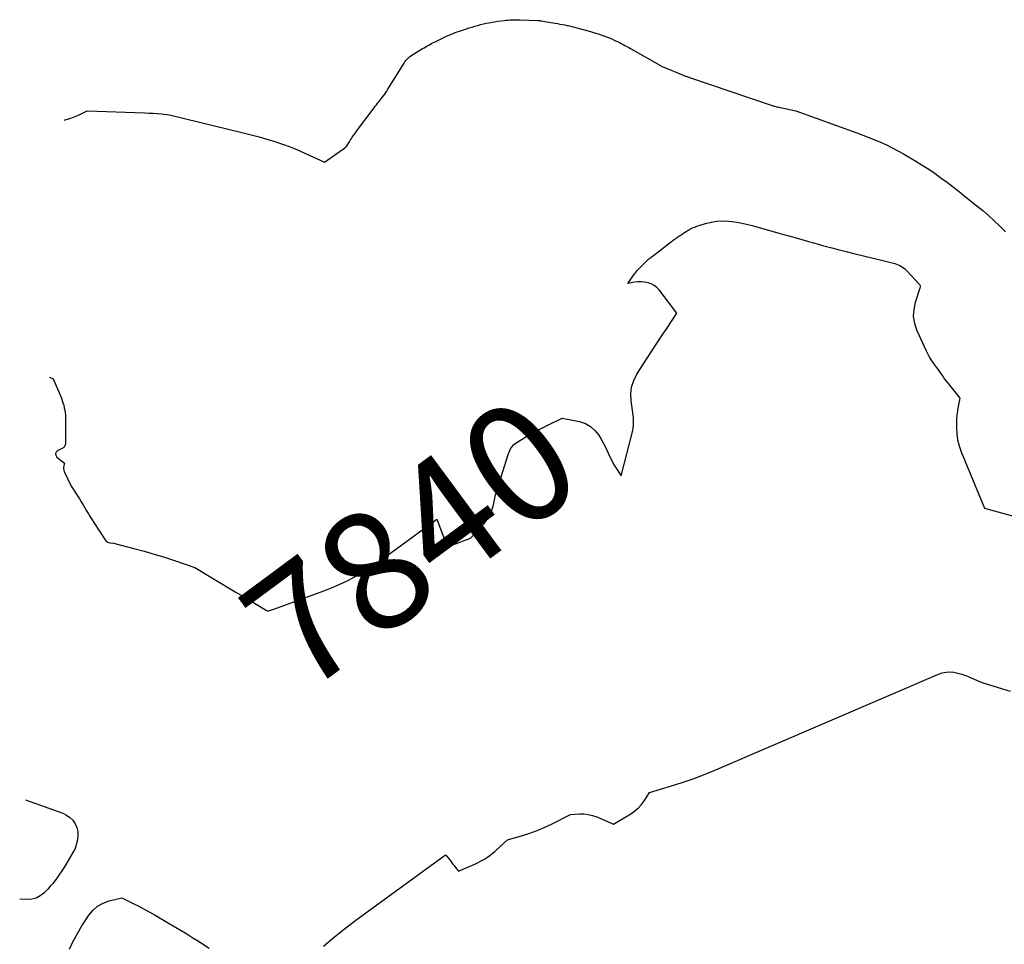
# Model space of a CAD drawing. Units: inches. Extents: x 2614833 to 2617506, y 1501899 to 1504482.
# Drawn here: x 2614932 to 2615052, y 1503776 to 1503889 of the extents above; entities that cross this region are included whole.
import ezdxf
from ezdxf.enums import TextEntityAlignment as Align

# ---------------------------------------------------------------- set-up
doc = ezdxf.new("R2010")
doc.units = ezdxf.units.IN
doc.header["$MEASUREMENT"] = 0
doc.layers.add('Tile_2735_02_SW_contour_2ft', color=110, linetype='Continuous')
doc.layers.add('Tile_2735_02_SW_contour_anno_2ft', color=70, linetype='Continuous')
doc.styles.add('Arial', font='arial.ttf')

msp = doc.modelspace()

# ---------------------------------------------------------------- linework, layer by layer
at = {"layer": 'Tile_2735_02_SW_contour_2ft'}
msp.add_line((2614958.26, 1503819.21, 7840), (2614959.47, 1503818.49, 7840), dxfattribs=at)
for points in [[(2614937.47, 1503876.56, 7838), (2614937.7, 1503876.63, 7838), (2614938.14, 1503876.77, 7838), (2614938.58, 1503876.92, 7838), (2614939, 1503877.09, 7838), (2614939.43, 1503877.28, 7838), (2614940.26, 1503877.68, 7838), (2614947.28, 1503877.44, 7838), (2614947.78, 1503877.42, 7838), (2614948.28, 1503877.39, 7838), (2614948.78, 1503877.35, 7838), (2614949.28, 1503877.31, 7838), (2614950.27, 1503877.21, 7838), (2614959.25, 1503875.01, 7838), (2614960.21, 1503874.76, 7838), (2614961.17, 1503874.51, 7838), (2614962.12, 1503874.24, 7838), (2614963.07, 1503873.95, 7838), (2614964.01, 1503873.64, 7838), (2614964.94, 1503873.31, 7838), (2614965.86, 1503872.94, 7838), (2614966.76, 1503872.54, 7838), (2614969.14, 1503871.45, 7838), (2614971.45, 1503873.05, 7838), (2614971.56, 1503873.13, 7838), (2614971.66, 1503873.22, 7838), (2614971.76, 1503873.33, 7838), (2614971.85, 1503873.43, 7838), (2614971.93, 1503873.55, 7838), (2614972.01, 1503873.66, 7838), (2614972.09, 1503873.78, 7838), (2614972.16, 1503873.9, 7838), (2614972.21, 1503873.99, 7838), (2614972.31, 1503874.15, 7838), (2614972.41, 1503874.31, 7838), (2614972.52, 1503874.47, 7838), (2614972.62, 1503874.63, 7838), (2614972.65, 1503874.67, 7838), (2614972.77, 1503874.84, 7838), (2614972.89, 1503875.02, 7838), (2614973.02, 1503875.19, 7838), (2614973.15, 1503875.36, 7838), (2614975.17, 1503878.07, 7838), (2614975.31, 1503878.25, 7838), (2614975.45, 1503878.43, 7838), (2614975.59, 1503878.61, 7838), (2614975.73, 1503878.79, 7838), (2614975.88, 1503878.96, 7838), (2614976.02, 1503879.14, 7838), (2614976.16, 1503879.32, 7838), (2614976.3, 1503879.5, 7838), (2614976.32, 1503879.52, 7838), (2614976.46, 1503879.71, 7838), (2614976.6, 1503879.91, 7838), (2614976.73, 1503880.1, 7838), (2614976.86, 1503880.31, 7838), (2614978.82, 1503883.5, 7838), (2614978.91, 1503883.64, 7838), (2614979.01, 1503883.78, 7838), (2614979.12, 1503883.91, 7838), (2614979.23, 1503884.03, 7838), (2614979.35, 1503884.14, 7838), (2614979.48, 1503884.25, 7838), (2614979.61, 1503884.35, 7838), (2614979.75, 1503884.44, 7838), (2614981.07, 1503885.25, 7838), (2614981.26, 1503885.36, 7838), (2614981.45, 1503885.47, 7838), (2614981.64, 1503885.58, 7838), (2614981.83, 1503885.69, 7838), (2614982.02, 1503885.79, 7838), (2614982.21, 1503885.9, 7838), (2614982.41, 1503886, 7838), (2614982.6, 1503886.1, 7838), (2614983.56, 1503886.57, 7838), (2614983.8, 1503886.69, 7838), (2614984.05, 1503886.8, 7838), (2614984.29, 1503886.91, 7838), (2614984.54, 1503887.01, 7838), (2614984.79, 1503887.11, 7838), (2614985.04, 1503887.2, 7838), (2614985.29, 1503887.29, 7838), (2614985.55, 1503887.38, 7838), (2614986.06, 1503887.55, 7838), (2614986.4, 1503887.67, 7838), (2614986.74, 1503887.78, 7838), (2614987.09, 1503887.88, 7838), (2614987.43, 1503887.98, 7838), (2614987.77, 1503888.08, 7838), (2614988.12, 1503888.17, 7838), (2614988.47, 1503888.26, 7838), (2614988.82, 1503888.34, 7838), (2614989.17, 1503888.41, 7838), (2614989.53, 1503888.47, 7838), (2614989.88, 1503888.53, 7838), (2614990.24, 1503888.58, 7838), (2614990.98, 1503888.68, 7838), (2614991.22, 1503888.71, 7838), (2614991.47, 1503888.73, 7838), (2614991.71, 1503888.75, 7838), (2614991.95, 1503888.76, 7838), (2614992.2, 1503888.77, 7838), (2614992.44, 1503888.77, 7838), (2614992.68, 1503888.77, 7838), (2614992.93, 1503888.76, 7838), (2614995.1, 1503888.68, 7838), (2614995.15, 1503888.68, 7838), (2614995.21, 1503888.68, 7838), (2614995.27, 1503888.67, 7838), (2614995.33, 1503888.67, 7838), (2614995.39, 1503888.66, 7838), (2614995.44, 1503888.65, 7838), (2614995.5, 1503888.64, 7838), (2614995.56, 1503888.63, 7838), (2614996.13, 1503888.52, 7838), (2614997.5, 1503888.29, 7838), (2614997.79, 1503888.24, 7838), (2614998.08, 1503888.19, 7838), (2614998.38, 1503888.13, 7838), (2614998.67, 1503888.07, 7838), (2614998.96, 1503888.01, 7838), (2614999.25, 1503887.94, 7838), (2614999.54, 1503887.87, 7838), (2614999.83, 1503887.79, 7838), (2615001.06, 1503887.46, 7838), (2615001.52, 1503887.33, 7838), (2615001.97, 1503887.19, 7838), (2615002.43, 1503887.05, 7838), (2615002.88, 1503886.89, 7838), (2615003.13, 1503886.81, 7838), (2615003.45, 1503886.69, 7838), (2615003.77, 1503886.56, 7838), (2615004.09, 1503886.43, 7838), (2615004.4, 1503886.29, 7838), (2615004.56, 1503886.22, 7838), (2615004.79, 1503886.11, 7838), (2615005.02, 1503886, 7838), (2615005.25, 1503885.88, 7838), (2615005.48, 1503885.76, 7838), (2615005.7, 1503885.63, 7838), (2615005.93, 1503885.51, 7838), (2615006.16, 1503885.38, 7838), (2615006.38, 1503885.25, 7838), (2615010.22, 1503883.08, 7838), (2615012.77, 1503882.03, 7838), (2615012.86, 1503881.99, 7838), (2615012.96, 1503881.96, 7838), (2615013.06, 1503881.92, 7838), (2615013.16, 1503881.89, 7838), (2615013.26, 1503881.86, 7838), (2615013.36, 1503881.82, 7838), (2615013.46, 1503881.79, 7838), (2615013.56, 1503881.76, 7838), (2615023.48, 1503878.38, 7838), (2615023.59, 1503878.34, 7838), (2615023.71, 1503878.31, 7838), (2615023.83, 1503878.27, 7838), (2615023.94, 1503878.24, 7838), (2615024.06, 1503878.21, 7838), (2615024.18, 1503878.18, 7838), (2615024.3, 1503878.15, 7838), (2615024.42, 1503878.12, 7838), (2615026.48, 1503877.69, 7838), (2615033.92, 1503875.01, 7838), (2615034.65, 1503874.74, 7838), (2615035.38, 1503874.46, 7838), (2615036.1, 1503874.16, 7838), (2615036.81, 1503873.86, 7838), (2615037.52, 1503873.54, 7838), (2615038.22, 1503873.2, 7838), (2615038.9, 1503872.83, 7838), (2615039.58, 1503872.45, 7838), (2615041.08, 1503871.57, 7838), (2615041.88, 1503871.08, 7838), (2615042.67, 1503870.58, 7838), (2615043.43, 1503870.06, 7838), (2615044.19, 1503869.51, 7838), (2615044.94, 1503868.96, 7838), (2615045.68, 1503868.39, 7838), (2615046.42, 1503867.82, 7838), (2615047.15, 1503867.24, 7838), (2615048.52, 1503866.14, 7838), (2615049.23, 1503865.55, 7838), (2615049.93, 1503864.95, 7838), (2615050.61, 1503864.33, 7838), (2615051.28, 1503863.7, 7838), (2615051.4, 1503863.59, 7838), (2615051.99, 1503862.99, 7838)], [(2614996.32, 1503839.46, 7840), (2614998.07, 1503840.33, 7840), (2615000.18, 1503839.89, 7840), (2615000.88, 1503839.65, 7840), (2615001.52, 1503839.31, 7840), (2615002.04, 1503838.82, 7840), (2615002.5, 1503838.24, 7840), (2615002.79, 1503837.76, 7840), (2615003.03, 1503837.32, 7840), (2615003.27, 1503836.89, 7840), (2615003.48, 1503836.44, 7840), (2615003.69, 1503835.98, 7840), (2615003.89, 1503835.53, 7840), (2615004.12, 1503835.09, 7840), (2615004.36, 1503834.66, 7840), (2615004.63, 1503834.24, 7840), (2615005.25, 1503833.31, 7840), (2615006.64, 1503838.82, 7840), (2615006.7, 1503839.12, 7840), (2615006.74, 1503839.43, 7840), (2615006.75, 1503839.73, 7840), (2615006.74, 1503840.04, 7840), (2615006.72, 1503840.35, 7840), (2615006.69, 1503840.66, 7840), (2615006.65, 1503840.97, 7840), (2615006.61, 1503841.28, 7840), (2615006.44, 1503842.42, 7840), (2615006.41, 1503843.27, 7840), (2615006.49, 1503844.1, 7840), (2615006.76, 1503844.89, 7840), (2615007.14, 1503845.66, 7840), (2615008.33, 1503847.49, 7840), (2615008.93, 1503848.43, 7840), (2615009.54, 1503849.36, 7840), (2615010.16, 1503850.29, 7840), (2615010.78, 1503851.22, 7840), (2615012.02, 1503853.07, 7840), (2615009.85, 1503855.91, 7840), (2615009.57, 1503856.21, 7840), (2615009.26, 1503856.46, 7840), (2615008.9, 1503856.65, 7840), (2615008.51, 1503856.79, 7840), (2615008.09, 1503856.86, 7840), (2615007.68, 1503856.9, 7840), (2615007.27, 1503856.89, 7840), (2615006.86, 1503856.84, 7840), (2615006.04, 1503856.69, 7840), (2615006.87, 1503857.88, 7840), (2615006.96, 1503858, 7840), (2615007.05, 1503858.12, 7840), (2615007.15, 1503858.23, 7840), (2615007.25, 1503858.34, 7840), (2615008.33, 1503859.42, 7840), (2615008.43, 1503859.52, 7840), (2615008.52, 1503859.61, 7840), (2615008.62, 1503859.7, 7840), (2615008.73, 1503859.78, 7840), (2615008.83, 1503859.87, 7840), (2615008.93, 1503859.95, 7840), (2615009.04, 1503860.03, 7840), (2615009.15, 1503860.11, 7840), (2615011.35, 1503861.78, 7840), (2615011.47, 1503861.87, 7840), (2615011.58, 1503861.95, 7840), (2615011.69, 1503862.03, 7840), (2615011.81, 1503862.12, 7840), (2615011.92, 1503862.2, 7840), (2615012.04, 1503862.28, 7840), (2615012.15, 1503862.36, 7840), (2615012.27, 1503862.44, 7840), (2615012.48, 1503862.58, 7840), (2615012.71, 1503862.73, 7840), (2615012.93, 1503862.88, 7840), (2615013.16, 1503863.02, 7840), (2615013.39, 1503863.16, 7840), (2615013.42, 1503863.18, 7840), (2615013.67, 1503863.32, 7840), (2615013.92, 1503863.45, 7840), (2615014.18, 1503863.56, 7840), (2615014.45, 1503863.66, 7840), (2615015.48, 1503863.99, 7840), (2615016.18, 1503864.17, 7840), (2615016.89, 1503864.29, 7840), (2615017.6, 1503864.32, 7840), (2615018.33, 1503864.29, 7840), (2615019.05, 1503864.2, 7840), (2615019.77, 1503864.08, 7840), (2615020.48, 1503863.92, 7840), (2615021.19, 1503863.74, 7840), (2615024.42, 1503862.83, 7840), (2615025.62, 1503862.49, 7840), (2615026.83, 1503862.15, 7840), (2615028.03, 1503861.81, 7840), (2615029.23, 1503861.48, 7840), (2615029.74, 1503861.33, 7840), (2615030.69, 1503861.07, 7840), (2615031.65, 1503860.82, 7840), (2615032.6, 1503860.57, 7840), (2615033.56, 1503860.34, 7840), (2615037.06, 1503859.49, 7840), (2615038.54, 1503859.11, 7840), (2615038.75, 1503859.05, 7840), (2615038.95, 1503858.97, 7840), (2615039.15, 1503858.88, 7840), (2615039.34, 1503858.77, 7840), (2615039.52, 1503858.64, 7840), (2615039.7, 1503858.51, 7840), (2615039.86, 1503858.36, 7840), (2615040.02, 1503858.2, 7840), (2615041.55, 1503856.59, 7840), (2615041.59, 1503856.52, 7840), (2615041.63, 1503856.45, 7840), (2615041.63, 1503856.37, 7840), (2615041.63, 1503856.29, 7840), (2615041.59, 1503856.12, 7840), (2615041.01, 1503854.39, 7840), (2615040.83, 1503853.52, 7840), (2615040.78, 1503852.67, 7840), (2615040.93, 1503851.82, 7840), (2615041.2, 1503850.99, 7840), (2615042.34, 1503848.49, 7840), (2615042.55, 1503848.08, 7840), (2615042.77, 1503847.68, 7840), (2615043.01, 1503847.3, 7840), (2615043.27, 1503846.93, 7840), (2615043.41, 1503846.74, 7840), (2615043.62, 1503846.47, 7840), (2615043.82, 1503846.19, 7840), (2615044.02, 1503845.91, 7840), (2615044.21, 1503845.63, 7840), (2615044.4, 1503845.35, 7840), (2615044.6, 1503845.07, 7840), (2615044.81, 1503844.79, 7840), (2615045.02, 1503844.52, 7840), (2615046.43, 1503842.74, 7840), (2615046.24, 1503841.73, 7840), (2615046.15, 1503841.22, 7840), (2615046.09, 1503840.71, 7840), (2615046.05, 1503840.19, 7840), (2615046.03, 1503839.68, 7840), (2615046.03, 1503839.18, 7840), (2615046.07, 1503838.42, 7840), (2615046.16, 1503837.67, 7840), (2615046.35, 1503836.94, 7840), (2615046.6, 1503836.22, 7840), (2615049.44, 1503829.39, 7840), (2615063.43, 1503825.54, 7840)], [(2614935.68, 1503845.3, 7840), (2614936.13, 1503845.1, 7840), (2614937, 1503843.03, 7840), (2614937.12, 1503842.75, 7840), (2614937.22, 1503842.46, 7840), (2614937.31, 1503842.18, 7840), (2614937.4, 1503841.89, 7840), (2614937.47, 1503841.59, 7840), (2614937.53, 1503841.3, 7840), (2614937.57, 1503841, 7840), (2614937.6, 1503840.7, 7840), (2614937.61, 1503840.41, 7840), (2614937.62, 1503840.11, 7840), (2614937.63, 1503839.81, 7840), (2614937.63, 1503839.51, 7840), (2614937.61, 1503837.27, 7840), (2614937.61, 1503837.16, 7840), (2614937.58, 1503837.07, 7840), (2614937.55, 1503836.97, 7840), (2614937.5, 1503836.88, 7840), (2614937.44, 1503836.8, 7840), (2614937.37, 1503836.73, 7840), (2614937.28, 1503836.67, 7840), (2614937.2, 1503836.62, 7840), (2614936.68, 1503836.38, 7840), (2614936.5, 1503836.2, 7840), (2614936.41, 1503836.01, 7840), (2614936.45, 1503835.8, 7840), (2614936.58, 1503835.58, 7840), (2614937.5, 1503834.85, 7840), (2614937.4, 1503834.51, 7840), (2614937.37, 1503834.33, 7840), (2614937.37, 1503834.17, 7840), (2614937.4, 1503834, 7840), (2614937.46, 1503833.84, 7840), (2614938.3, 1503832.06, 7840), (2614939.31, 1503830.49, 7840), (2614939.53, 1503830.13, 7840), (2614939.76, 1503829.77, 7840), (2614939.97, 1503829.41, 7840), (2614940.19, 1503829.05, 7840), (2614940.41, 1503828.69, 7840), (2614940.62, 1503828.33, 7840), (2614940.85, 1503827.97, 7840), (2614941.07, 1503827.62, 7840), (2614942.43, 1503825.51, 7840), (2614942.56, 1503825.37, 7840), (2614942.7, 1503825.26, 7840), (2614942.86, 1503825.19, 7840), (2614943.04, 1503825.16, 7840), (2614943.44, 1503825.13, 7840), (2614945.94, 1503824.48, 7840), (2614947.18, 1503824.15, 7840), (2614948.42, 1503823.79, 7840), (2614949.65, 1503823.4, 7840), (2614950.88, 1503823, 7840), (2614953.34, 1503822.15, 7840), (2614958.26, 1503819.21, 7840)], [(2614994.96, 1503838.77, 7840), (2614995.4, 1503839, 7840), (2614996.32, 1503839.46, 7840)], [(2614959.47, 1503818.49, 7840), (2614961.97, 1503817, 7840), (2614962.01, 1503816.97, 7840), (2614962.06, 1503816.95, 7840), (2614962.1, 1503816.92, 7840), (2614962.15, 1503816.9, 7840), (2614962.24, 1503816.85, 7840), (2614962.48, 1503816.93, 7840), (2614962.6, 1503816.97, 7840), (2614962.72, 1503817.01, 7840), (2614962.84, 1503817.06, 7840), (2614962.95, 1503817.1, 7840), (2614969.06, 1503819.32, 7840), (2614970, 1503819.69, 7840), (2614970.93, 1503820.08, 7840), (2614971.83, 1503820.51, 7840), (2614972.73, 1503820.97, 7840), (2614973.61, 1503821.46, 7840), (2614974.47, 1503821.98, 7840), (2614975.31, 1503822.54, 7840), (2614976.13, 1503823.12, 7840), (2614982.8, 1503828.05, 7840), (2614983.63, 1503825.89, 7840), (2614983.72, 1503825.69, 7840), (2614983.82, 1503825.49, 7840), (2614983.93, 1503825.3, 7840), (2614984.06, 1503825.13, 7840), (2614984.21, 1503825, 7840), (2614984.37, 1503824.92, 7840), (2614984.55, 1503824.9, 7840), (2614984.75, 1503824.93, 7840), (2614986.89, 1503825.71, 7840), (2614987.95, 1503826.81, 7840), (2614988.25, 1503827.14, 7840), (2614988.53, 1503827.47, 7840), (2614988.79, 1503827.82, 7840), (2614989.04, 1503828.19, 7840), (2614989.25, 1503828.56, 7840), (2614989.44, 1503828.95, 7840), (2614989.58, 1503829.36, 7840), (2614989.69, 1503829.78, 7840), (2614989.93, 1503830.98, 7840), (2614991.54, 1503836, 7840), (2614991.61, 1503836.2, 7840), (2614991.69, 1503836.39, 7840), (2614991.78, 1503836.57, 7840), (2614991.88, 1503836.75, 7840), (2614992, 1503836.92, 7840), (2614992.13, 1503837.07, 7840), (2614992.28, 1503837.2, 7840), (2614992.45, 1503837.32, 7840), (2614993.18, 1503837.77, 7840), (2614993.72, 1503838.09, 7840), (2614994.27, 1503838.4, 7840), (2614994.83, 1503838.7, 7840), (2614994.96, 1503838.77, 7840)], [(2614969.02, 1503776.1, 7842), (2614970.34, 1503777.25, 7842), (2614971.71, 1503778.34, 7842), (2614973.1, 1503779.39, 7842), (2614983.87, 1503787.22, 7842), (2614984.37, 1503786.59, 7842), (2614984.55, 1503786.36, 7842), (2614984.73, 1503786.13, 7842), (2614984.9, 1503785.9, 7842), (2614985.08, 1503785.68, 7842), (2614985.43, 1503785.22, 7842), (2614987.43, 1503786.09, 7842), (2614987.83, 1503786.27, 7842), (2614988.21, 1503786.47, 7842), (2614988.59, 1503786.7, 7842), (2614988.95, 1503786.94, 7842), (2614989.25, 1503787.15, 7842), (2614989.46, 1503787.3, 7842), (2614989.66, 1503787.45, 7842), (2614989.85, 1503787.62, 7842), (2614990.04, 1503787.79, 7842), (2614991.4, 1503789.05, 7842), (2614993.22, 1503789.57, 7842), (2614994.13, 1503789.85, 7842), (2614995.01, 1503790.17, 7842), (2614995.88, 1503790.54, 7842), (2614996.74, 1503790.94, 7842), (2614999.05, 1503792.11, 7842), (2615000.15, 1503792.18, 7842), (2615000.69, 1503792.18, 7842), (2615001.23, 1503792.13, 7842), (2615001.75, 1503792, 7842), (2615002.27, 1503791.83, 7842), (2615004.3, 1503790.96, 7842), (2615006.43, 1503792.21, 7842), (2615006.9, 1503792.55, 7842), (2615007.34, 1503792.91, 7842), (2615007.72, 1503793.34, 7842), (2615008.07, 1503793.81, 7842), (2615008.69, 1503794.81, 7842), (2615011.35, 1503795.6, 7842), (2615012.67, 1503796.01, 7842), (2615013.98, 1503796.46, 7842), (2615015.27, 1503796.95, 7842), (2615016.55, 1503797.48, 7842), (2615043.85, 1503809.18, 7842), (2615044.31, 1503809.33, 7842), (2615044.77, 1503809.43, 7842), (2615045.24, 1503809.45, 7842), (2615045.73, 1503809.42, 7842), (2615046.2, 1503809.32, 7842), (2615046.67, 1503809.2, 7842), (2615047.13, 1503809.03, 7842), (2615047.58, 1503808.84, 7842), (2615047.62, 1503808.82, 7842), (2615048.09, 1503808.6, 7842), (2615048.56, 1503808.4, 7842), (2615049.04, 1503808.23, 7842), (2615049.53, 1503808.06, 7842), (2615052.58, 1503807.11, 7842)], [(2614932.73, 1503793.92, 7842), (2614937.28, 1503792.28, 7842), (2614937.73, 1503792.05, 7842), (2614938.14, 1503791.77, 7842), (2614938.49, 1503791.41, 7842), (2614938.78, 1503791, 7842), (2614938.98, 1503790.53, 7842), (2614939.1, 1503790.05, 7842), (2614939.12, 1503789.56, 7842), (2614939.06, 1503789.05, 7842), (2614938.81, 1503787.97, 7842), (2614937.65, 1503786.04, 7842), (2614937.4, 1503785.64, 7842), (2614937.16, 1503785.25, 7842), (2614936.9, 1503784.86, 7842), (2614936.64, 1503784.48, 7842), (2614936.37, 1503784.11, 7842), (2614936.08, 1503783.74, 7842), (2614935.77, 1503783.39, 7842), (2614935.46, 1503783.05, 7842), (2614934.96, 1503782.55, 7842), (2614934.52, 1503782.21, 7842), (2614934.05, 1503781.96, 7842), (2614933.54, 1503781.83, 7842), (2614932.98, 1503781.79, 7842), (2614932.07, 1503781.84, 7842), (2614932.04, 1503781.84, 7842)], [(2614938.12, 1503775.76, 7842), (2614938.57, 1503776.71, 7842), (2614939.06, 1503777.65, 7842), (2614939.6, 1503778.56, 7842), (2614940.17, 1503779.45, 7842), (2614940.45, 1503779.87, 7842), (2614940.96, 1503780.46, 7842), (2614941.53, 1503780.96, 7842), (2614942.19, 1503781.33, 7842), (2614942.92, 1503781.6, 7842), (2614944.49, 1503781.99, 7842), (2614945.85, 1503781.31, 7842), (2614946.53, 1503780.97, 7842), (2614947.2, 1503780.61, 7842), (2614947.87, 1503780.25, 7842), (2614948.53, 1503779.87, 7842), (2614950.24, 1503778.87, 7842), (2614950.72, 1503778.59, 7842), (2614951.2, 1503778.31, 7842), (2614951.68, 1503778.02, 7842), (2614952.16, 1503777.73, 7842), (2614952.63, 1503777.44, 7842), (2614953.11, 1503777.14, 7842), (2614953.58, 1503776.84, 7842), (2614954.05, 1503776.54, 7842), (2614955.11, 1503775.86, 7842)]]:
    msp.add_polyline3d(points, dxfattribs=at)

# ---------------------------------------------------------------- texts
at = {"layer": 'Tile_2735_02_SW_contour_anno_2ft', "color": 18, "style": 'Arial'}
msp.add_text('7840', height=14.4, rotation=36.4544, dxfattribs=at).set_placement((2614979.65, 1503825.06), align=Align.MIDDLE_CENTER)

doc.saveas('drawing.dxf')
